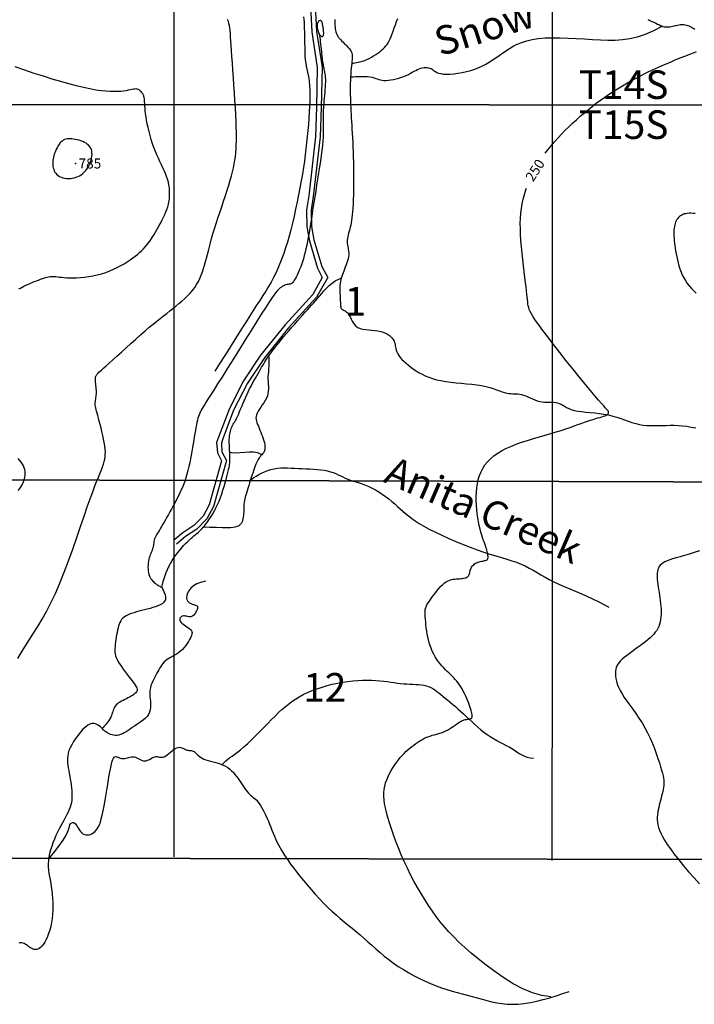
# Model space of a CAD drawing. Units: feet. Extents: x 7851 to 358710, y 41644 to 125767.
# Drawn here: x 333015 to 342460, y 58863 to 72643 of the extents above; entities that cross this region are included whole.
import ezdxf
from ezdxf.enums import TextEntityAlignment as Align

# ---------------------------------------------------------------- set-up
doc = ezdxf.new("R2010")
doc.units = ezdxf.units.FT
doc.header["$MEASUREMENT"] = 0
doc.linetypes.add('SECTION', pattern=[0.96, 0.7, -0.08, 0.1, -0.08])
for name, color, linetype in [('ELRP-SEC-VIC', 1, 'SECTION'), ('ELTCH-MGR', 25, 'Continuous'), ('ELTM-ROAD', 1, 'Continuous'), ('ELTWR', 2, 'Continuous'), ('ETTM', 2, 'Continuous'), ('ETTM-SPOT', 1, 'Continuous'), ('ETTM-VIC', 1, 'Continuous')]:
    doc.layers.add(name, color=color, linetype=linetype)
doc.styles.add('L140', font='simplex', dxfattribs={"height": 42})
doc.styles.add('L280', font='simplex.shx', dxfattribs={"height": 0.007866})
doc.styles.add('L280S', font='simplex.shx', dxfattribs={"oblique": 15, "height": 0.018064})

msp = doc.modelspace()

# ---------------------------------------------------------------- linework, layer by layer
at = {"layer": 'ELRP-SEC-VIC'}
for p, q in [((335176, 60925), (335184, 103167)), ((340482, 103168), (340467, 60878)), ((323648, 71459), (345608, 71452)), ((345616, 66163), (323579, 66227)), ((324224, 60927), (345625, 60887))]:
    msp.add_line(p, q, dxfattribs=at)
at = {"layer": 'ELTCH-MGR'}
for points in [[(332990, 63703), (333042, 63793), (333095, 63881), (333151, 63969), (333209, 64059), (333269, 64153), (333329, 64253), (333391, 64362), (333453, 64480), (333515, 64611), (333578, 64755), (333639, 64910), (333699, 65071), (333758, 65234), (333814, 65394), (333867, 65549), (333916, 65694), (333961, 65825), (334002, 65938), (334038, 66036), (334069, 66119), (334097, 66189), (334121, 66249), (334142, 66301), (334160, 66345), (334175, 66385), (334187, 66423), (334198, 66458), (334205, 66492), (334210, 66526), (334213, 66561), (334214, 66597), (334211, 66636), (334207, 66678), (334199, 66725), (334190, 66774), (334179, 66826), (334167, 66878), (334155, 66929), (334142, 66979), (334129, 67025), (334118, 67068), (334107, 67105), (334098, 67137), (334091, 67165), (334084, 67190), (334079, 67212), (334075, 67231), (334073, 67249), (334072, 67266), (334073, 67282), (334074, 67299), (334076, 67315), (334079, 67332), (334082, 67349), (334085, 67368), (334087, 67387), (334088, 67408), (334088, 67430), (334088, 67453), (334086, 67477), (334084, 67501), (334082, 67525), (334080, 67547), (334078, 67568), (334077, 67587), (334076, 67604), (334076, 67619), (334076, 67631), (334078, 67642), (334080, 67653), (334084, 67662), (334089, 67670), (334095, 67679), (334102, 67688), (334112, 67698), (334125, 67710), (334142, 67725), (334164, 67745), (334191, 67769), (334226, 67800), (334268, 67838), (334318, 67883), (334375, 67935), (334438, 67992), (334504, 68052), (334572, 68113), (334640, 68174), (334706, 68233), (334770, 68288), (334829, 68338), (334883, 68384), (334934, 68425), (334983, 68463), (335029, 68499), (335073, 68533), (335116, 68567), (335158, 68600), (335201, 68634), (335243, 68669), (335285, 68704), (335325, 68740), (335364, 68778), (335400, 68816), (335434, 68855), (335465, 68895), (335492, 68937), (335516, 68979), (335538, 69023), (335557, 69068), (335574, 69114), (335589, 69160), (335604, 69208), (335617, 69257), (335630, 69306), (335643, 69357), (335657, 69409), (335671, 69464), (335686, 69522), (335702, 69583), (335721, 69647), (335742, 69716), (335765, 69789), (335790, 69866), (335816, 69945), (335843, 70025), (335870, 70104), (335896, 70182), (335920, 70257), (335943, 70329), (335963, 70395), (335980, 70457), (335995, 70515), (336008, 70570), (336019, 70623), (336027, 70675), (336035, 70726), (336040, 70778), (336044, 70830), (336047, 70885), (336049, 70943), (336050, 71005), (336049, 71072), (336047, 71144), (336044, 71224), (336040, 71312), (336034, 71408), (336028, 71511), (336022, 71618), (336014, 71726), (336007, 71834), (336000, 71939), (335993, 72038), (335987, 72129), (335982, 72210), (335977, 72281), (335973, 72344), (335968, 72399), (335964, 72448), (335960, 72490), (335955, 72528), (335950, 72562), (335943, 72592), (335936, 72620), (335925, 72648)], [(340374, 70776), (340409, 70823), (340455, 70880), (340503, 70936), (340552, 70990), (340602, 71043), (340652, 71095), (340704, 71145), (340756, 71195), (340809, 71243), (340863, 71291), (340917, 71337), (340973, 71383), (341030, 71429), (341088, 71473), (341148, 71517), (341209, 71561), (341273, 71605), (341338, 71648), (341406, 71691), (341476, 71733), (341550, 71775), (341626, 71817), (341706, 71859), (341788, 71900), (341873, 71940), (341959, 71979), (342043, 72016), (342125, 72051), (342203, 72084), (342275, 72113), (342340, 72139), (342397, 72162), (342447, 72180), (342490, 72196)], [(333004, 68876), (333025, 68888), (333048, 68901), (333073, 68913), (333100, 68926), (333128, 68939), (333157, 68952), (333188, 68964), (333218, 68977), (333248, 68989), (333278, 69000), (333306, 69010), (333332, 69020), (333355, 69028), (333377, 69035), (333398, 69041), (333417, 69045), (333437, 69048), (333456, 69050), (333476, 69051), (333498, 69050), (333521, 69048), (333546, 69045), (333574, 69041), (333604, 69038), (333638, 69034), (333675, 69031), (333716, 69030), (333762, 69030), (333812, 69031), (333865, 69035), (333922, 69041), (333981, 69049), (334040, 69059), (334101, 69072), (334160, 69088), (334219, 69106), (334275, 69127), (334329, 69150), (334381, 69175), (334430, 69201), (334476, 69228), (334519, 69256), (334560, 69283), (334597, 69309), (334632, 69335), (334663, 69359), (334693, 69384), (334720, 69409), (334746, 69435), (334772, 69463), (334796, 69492), (334821, 69524), (334846, 69559), (334871, 69597), (334896, 69637), (334920, 69678), (334944, 69719), (334967, 69761), (334989, 69802), (335009, 69842), (335028, 69881), (335045, 69918), (335061, 69954), (335075, 69989), (335087, 70025), (335096, 70060), (335104, 70096), (335110, 70132), (335113, 70170), (335114, 70208), (335113, 70248), (335110, 70288), (335104, 70328), (335096, 70369), (335085, 70410), (335072, 70450), (335056, 70491), (335039, 70531), (335020, 70572), (334999, 70614), (334978, 70658), (334957, 70703), (334935, 70750), (334914, 70800), (334894, 70853), (334875, 70908), (334857, 70965), (334841, 71022), (334826, 71078), (334812, 71134), (334801, 71187), (334791, 71238), (334784, 71285), (334778, 71329), (334773, 71369), (334770, 71405), (334767, 71438), (334765, 71468), (334764, 71494), (334762, 71516), (334760, 71536), (334757, 71552), (334754, 71566), (334751, 71578), (334747, 71589), (334742, 71598), (334737, 71607), (334731, 71616), (334724, 71626), (334716, 71636), (334707, 71645), (334697, 71654), (334686, 71661), (334673, 71667), (334659, 71671), (334644, 71674), (334626, 71673), (334607, 71670), (334586, 71666), (334562, 71661), (334534, 71655), (334504, 71649), (334469, 71644), (334430, 71639), (334386, 71637), (334337, 71636), (334282, 71637), (334221, 71641), (334154, 71648), (334079, 71659), (333997, 71674), (333907, 71693), (333809, 71717), (333703, 71745), (333590, 71777), (333471, 71812), (333347, 71851), (333218, 71892), (333087, 71936), (332952, 71982)], [(340453, 58970), (340325, 58985), (340193, 59023), (340058, 59080), (339924, 59151), (339793, 59232), (339666, 59320), (339546, 59409), (339435, 59498), (339335, 59581), (339246, 59659), (339165, 59734), (339092, 59806), (339025, 59877), (338963, 59948), (338904, 60019), (338848, 60092), (338793, 60168), (338739, 60247), (338686, 60329), (338634, 60412), (338584, 60499), (338535, 60587), (338488, 60677), (338443, 60770), (338399, 60863), (338358, 60957), (338319, 61051), (338282, 61144), (338249, 61234), (338219, 61320), (338192, 61402), (338169, 61478), (338150, 61548), (338135, 61612), (338123, 61670), (338116, 61725), (338113, 61776), (338113, 61825), (338118, 61871), (338126, 61917), (338138, 61962), (338154, 62007), (338172, 62051), (338193, 62093), (338215, 62135), (338240, 62175), (338265, 62213), (338291, 62249), (338317, 62283), (338343, 62315), (338369, 62344), (338396, 62372), (338423, 62399), (338450, 62423), (338477, 62447), (338504, 62469), (338531, 62491), (338559, 62512), (338587, 62531), (338615, 62549), (338643, 62566), (338672, 62582), (338701, 62595), (338731, 62608), (338761, 62618), (338791, 62628), (338822, 62636), (338853, 62645), (338884, 62654), (338914, 62663), (338944, 62674), (338974, 62687), (339003, 62701), (339032, 62718), (339060, 62735), (339086, 62753), (339111, 62771), (339135, 62788), (339157, 62803), (339177, 62816), (339196, 62827), (339212, 62835), (339227, 62841), (339240, 62845), (339253, 62848), (339264, 62850), (339274, 62851), (339284, 62852), (339294, 62853), (339303, 62854), (339311, 62855), (339319, 62857), (339326, 62859), (339332, 62862), (339338, 62865), (339343, 62869), (339347, 62874), (339349, 62880), (339351, 62887), (339352, 62896), (339351, 62907), (339349, 62920), (339346, 62936), (339341, 62955), (339335, 62977), (339327, 63002), (339318, 63029), (339308, 63059), (339297, 63089), (339284, 63121), (339271, 63152), (339256, 63184), (339241, 63215), (339225, 63246), (339209, 63276), (339191, 63305), (339173, 63333), (339154, 63360), (339134, 63386), (339114, 63410), (339092, 63434), (339070, 63456), (339047, 63478), (339024, 63500), (339000, 63523), (338976, 63546), (338952, 63571), (338927, 63598), (338903, 63626), (338879, 63657), (338856, 63691), (338833, 63726), (338812, 63764), (338792, 63804), (338774, 63847), (338758, 63892), (338744, 63939), (338732, 63988), (338722, 64037), (338714, 64085), (338708, 64132), (338703, 64177), (338699, 64218), (338695, 64255), (338693, 64287), (338691, 64314), (338690, 64338), (338690, 64357), (338691, 64374), (338693, 64389), (338695, 64403), (338699, 64415), (338704, 64427), (338709, 64440), (338716, 64453), (338725, 64467), (338735, 64482), (338747, 64500), (338761, 64520), (338777, 64543), (338796, 64569), (338816, 64597), (338839, 64626), (338862, 64656), (338886, 64686), (338912, 64713), (338937, 64738), (338962, 64760), (338988, 64777), (339012, 64790), (339037, 64800), (339060, 64807), (339084, 64812), (339107, 64815), (339129, 64817), (339151, 64819), (339172, 64820), (339193, 64822), (339212, 64824), (339230, 64827), (339247, 64830), (339262, 64834), (339274, 64839), (339285, 64845), (339294, 64853), (339300, 64861), (339305, 64870), (339309, 64880), (339312, 64891), (339315, 64902), (339317, 64915), (339320, 64927), (339324, 64940), (339329, 64954), (339335, 64967), (339342, 64980), (339350, 64993), (339360, 65005), (339371, 65016), (339384, 65026), (339398, 65035), (339414, 65043), (339430, 65049), (339447, 65055), (339464, 65060), (339481, 65064), (339497, 65067), (339511, 65070), (339524, 65073), (339535, 65075), (339544, 65077), (339552, 65080), (339559, 65085), (339564, 65090), (339568, 65097), (339570, 65106), (339572, 65117), (339572, 65131), (339571, 65146), (339569, 65163), (339566, 65182), (339562, 65201), (339557, 65221), (339551, 65242), (339543, 65263), (339535, 65285), (339526, 65309), (339516, 65334), (339506, 65362), (339495, 65394), (339484, 65429), (339473, 65469), (339461, 65513), (339450, 65562), (339440, 65615), (339430, 65671), (339422, 65729), (339415, 65789), (339410, 65849), (339407, 65911), (339407, 65972), (339409, 66032), (339415, 66092), (339424, 66150), (339436, 66207), (339453, 66262), (339474, 66314), (339499, 66364), (339529, 66411), (339565, 66456), (339605, 66497), (339651, 66537), (339702, 66574), (339759, 66608), (339821, 66641), (339889, 66672), (339964, 66701), (340042, 66729), (340124, 66755), (340208, 66781), (340291, 66805), (340374, 66828), (340453, 66851), (340528, 66873), (340598, 66895), (340663, 66917), (340723, 66937), (340778, 66957), (340829, 66976), (340877, 66994), (340922, 67010), (340965, 67025), (341005, 67038), (341042, 67050), (341078, 67060), (341110, 67070), (341140, 67078), (341166, 67086), (341190, 67093), (341210, 67101), (341226, 67108), (341239, 67115), (341249, 67123), (341256, 67131), (341259, 67139), (341259, 67148), (341257, 67157), (341252, 67168), (341244, 67179), (341232, 67193), (341214, 67212), (341191, 67238), (341160, 67273), (341119, 67319), (341069, 67378), (341007, 67452), (340933, 67541), (340850, 67644), (340760, 67755), (340668, 67871), (340577, 67986), (340489, 68099), (340409, 68203), (340339, 68295), (340282, 68371), (340237, 68434), (340204, 68485), (340179, 68526), (340161, 68560), (340149, 68588), (340141, 68614), (340136, 68639), (340131, 68665), (340127, 68693), (340123, 68725), (340120, 68761), (340115, 68802), (340110, 68850), (340104, 68904), (340097, 68966), (340089, 69037), (340079, 69115), (340069, 69198), (340059, 69286), (340049, 69375), (340040, 69464), (340033, 69552), (340028, 69636), (340025, 69717), (340024, 69792), (340027, 69865), (340032, 69934), (340040, 70001), (340050, 70067), (340064, 70132), (340081, 70196), (340101, 70261), (340110, 70283)], [(342474, 69931), (342442, 69933), (342413, 69934), (342386, 69934), (342362, 69932), (342340, 69928), (342320, 69924), (342301, 69917), (342284, 69909), (342268, 69900), (342253, 69888), (342240, 69876), (342228, 69862), (342217, 69846), (342207, 69829), (342199, 69811), (342192, 69792), (342186, 69771), (342181, 69749), (342178, 69725), (342175, 69700), (342174, 69674), (342173, 69646), (342174, 69616), (342176, 69585), (342178, 69552), (342182, 69517), (342186, 69482), (342192, 69444), (342198, 69406), (342205, 69366), (342214, 69325), (342223, 69283), (342233, 69241), (342245, 69198), (342259, 69155), (342274, 69112), (342292, 69070), (342312, 69030), (342335, 68991), (342360, 68953), (342389, 68917), (342419, 68883), (342452, 68850), (342486, 68817)], [(332995, 66054), (333016, 66081), (333034, 66108), (333050, 66135), (333064, 66162), (333074, 66188), (333083, 66215), (333088, 66241), (333092, 66267), (333092, 66294), (333090, 66320), (333086, 66346), (333079, 66372), (333068, 66398), (333055, 66424), (333037, 66450), (333017, 66476), (332992, 66503)], [(342533, 65210), (342458, 65185), (342387, 65164), (342321, 65145), (342261, 65127), (342206, 65112), (342157, 65097), (342115, 65083), (342079, 65069), (342048, 65055), (342022, 65040), (342000, 65025), (341983, 65008), (341969, 64990), (341958, 64969), (341950, 64947), (341944, 64923), (341941, 64897), (341939, 64869), (341939, 64839), (341941, 64807), (341944, 64774), (341949, 64740), (341954, 64704), (341960, 64667), (341966, 64629), (341972, 64591), (341978, 64552), (341983, 64513), (341988, 64474), (341992, 64435), (341994, 64396), (341995, 64358), (341995, 64321), (341992, 64285), (341988, 64250), (341981, 64216), (341973, 64184), (341962, 64153), (341949, 64124), (341933, 64097), (341914, 64071), (341893, 64045), (341869, 64020), (341842, 63994), (341812, 63968), (341779, 63941), (341743, 63914), (341705, 63885), (341665, 63856), (341625, 63827), (341586, 63798), (341548, 63769), (341512, 63742), (341480, 63716), (341452, 63692), (341427, 63669), (341407, 63647), (341390, 63624), (341377, 63602), (341367, 63578), (341360, 63552), (341356, 63524), (341355, 63494), (341356, 63461), (341361, 63425), (341370, 63386), (341382, 63345), (341399, 63302), (341421, 63256), (341448, 63208), (341480, 63157), (341516, 63105), (341556, 63050), (341598, 62992), (341642, 62932), (341685, 62869), (341728, 62803), (341768, 62734), (341806, 62662), (341841, 62589), (341873, 62515), (341902, 62442), (341928, 62371), (341951, 62304), (341971, 62242), (341988, 62187), (342002, 62139), (342013, 62097), (342022, 62062), (342028, 62030), (342032, 62002), (342034, 61975), (342034, 61950), (342032, 61924), (342029, 61898), (342023, 61869), (342017, 61840), (342010, 61810), (342002, 61779), (341994, 61747), (341985, 61715), (341977, 61683), (341969, 61650), (341961, 61617), (341954, 61583), (341948, 61550), (341944, 61516), (341942, 61481), (341942, 61447), (341944, 61412), (341950, 61376), (341958, 61339), (341972, 61300), (341990, 61258), (342014, 61212), (342044, 61160), (342081, 61102), (342127, 61037), (342180, 60964), (342242, 60886), (342309, 60803), (342380, 60718), (342456, 60632), (342533, 60548)]]:
    msp.add_lwpolyline(points, dxfattribs=at)
msp.add_lwpolyline([(333767, 70973), (333743, 70976), (333720, 70978), (333699, 70978), (333679, 70976), (333660, 70972), (333642, 70965), (333625, 70956), (333609, 70945), (333593, 70930), (333578, 70913), (333564, 70894), (333551, 70873), (333538, 70851), (333527, 70828), (333516, 70805), (333507, 70782), (333499, 70759), (333492, 70737), (333486, 70716), (333482, 70694), (333479, 70673), (333477, 70652), (333477, 70631), (333478, 70611), (333480, 70590), (333485, 70569), (333491, 70549), (333499, 70529), (333509, 70510), (333521, 70493), (333536, 70477), (333553, 70463), (333573, 70450), (333595, 70440), (333618, 70432), (333644, 70426), (333670, 70422), (333697, 70420), (333724, 70421), (333751, 70424), (333778, 70429), (333804, 70437), (333829, 70447), (333853, 70459), (333876, 70473), (333898, 70490), (333918, 70508), (333937, 70528), (333955, 70551), (333971, 70575), (333985, 70600), (333997, 70626), (334008, 70652), (334016, 70679), (334022, 70705), (334026, 70731), (334028, 70756), (334027, 70780), (334024, 70803), (334018, 70825), (334009, 70845), (333998, 70865), (333983, 70882), (333966, 70898), (333946, 70913), (333923, 70926), (333898, 70937), (333872, 70947), (333846, 70956), (333819, 70963), (333792, 70968)], close=True, dxfattribs=at)
at = {"layer": 'ELTM-ROAD'}
for points in [[(337081, 72923), (337105, 72473), (337182, 71974), (337169, 71417), (337156, 71009), (337062, 70177), (337029, 69981), (337033, 69743), (337070, 69546), (337184, 69164), (337252, 69037), (337119, 68799), (336730, 68371), (336388, 67949), (336148, 67590), (335950, 67204), (335799, 66801), (335772, 66727), (335782, 66579), (335840, 66467), (335667, 65853), (335582, 65695), (335454, 65563), (335300, 65463), (335167, 65352)], [(337146, 72935), (337170, 72479), (337248, 71978), (337234, 71416), (337221, 71004), (337126, 70168), (337094, 69977), (337098, 69749), (337133, 69562), (337245, 69189), (337327, 69036), (337172, 68760), (336779, 68329), (336441, 67910), (336204, 67557), (336009, 67177), (335860, 66779), (335838, 66718), (335846, 66597), (335910, 66474), (335728, 65829), (335635, 65656), (335495, 65512), (335338, 65410), (335208, 65302)]]:
    msp.add_lwpolyline(points, dxfattribs=at)
at = {"layer": 'ELTWR'}
for points in [[(336990, 72684), (336996, 72608), (336999, 72534), (337002, 72460), (337003, 72389), (337004, 72320), (337005, 72254), (337007, 72192), (337009, 72135), (337013, 72083), (337019, 72035), (337027, 71992), (337035, 71951), (337044, 71911), (337053, 71869), (337061, 71825), (337067, 71776), (337072, 71721), (337075, 71658), (337076, 71589), (337075, 71514), (337072, 71435), (337068, 71352), (337063, 71267), (337056, 71180), (337049, 71094), (337041, 71008), (337032, 70922), (337022, 70836), (337012, 70750), (337000, 70662), (336987, 70573), (336972, 70482), (336956, 70388), (336939, 70291), (336920, 70193), (336900, 70093), (336878, 69993), (336856, 69894), (336833, 69797), (336810, 69703), (336786, 69613), (336762, 69528), (336738, 69448), (336712, 69372), (336686, 69299), (336659, 69230), (336630, 69163), (336600, 69098), (336568, 69034), (336534, 68971), (336497, 68909), (336459, 68845), (336419, 68781), (336376, 68715), (336331, 68646), (336284, 68573), (336235, 68497), (336184, 68416), (336130, 68330), (336073, 68240), (336014, 68145), (335952, 68046), (335887, 67942), (335818, 67835), (335746, 67724)], [(337427, 72644), (337428, 72606), (337429, 72573), (337431, 72543), (337434, 72516), (337437, 72493), (337443, 72471), (337449, 72451), (337457, 72432), (337467, 72414), (337480, 72396), (337493, 72379), (337509, 72361), (337525, 72344), (337542, 72328), (337559, 72311), (337575, 72295), (337591, 72280), (337606, 72265), (337620, 72251), (337632, 72237), (337643, 72222), (337653, 72207), (337660, 72190), (337666, 72173), (337669, 72154), (337671, 72134), (337671, 72111), (337669, 72087), (337666, 72060), (337663, 72031), (337659, 71998), (337655, 71963), (337651, 71925), (337649, 71883), (337646, 71839), (337645, 71792), (337644, 71744), (337644, 71695), (337644, 71645), (337644, 71596), (337645, 71547), (337646, 71500), (337648, 71454), (337650, 71408), (337652, 71363), (337654, 71316), (337657, 71268), (337660, 71218), (337663, 71166), (337667, 71110), (337670, 71052), (337674, 70991), (337678, 70928), (337681, 70861), (337684, 70792), (337686, 70721), (337688, 70647), (337689, 70571), (337690, 70493), (337690, 70415), (337690, 70339), (337688, 70264), (337687, 70192), (337684, 70125), (337682, 70063), (337679, 70007), (337675, 69957), (337671, 69912), (337666, 69871), (337661, 69835), (337655, 69801), (337649, 69769), (337642, 69740), (337635, 69711), (337627, 69683), (337620, 69657), (337613, 69631), (337607, 69606), (337603, 69581), (337600, 69558), (337599, 69535), (337600, 69513), (337603, 69491), (337607, 69469), (337612, 69447), (337616, 69425), (337619, 69402), (337621, 69377), (337621, 69352), (337618, 69325), (337612, 69297), (337604, 69268), (337595, 69239), (337585, 69210), (337574, 69181), (337563, 69152), (337552, 69125), (337542, 69099), (337533, 69075), (337525, 69051), (337518, 69027), (337511, 69004), (337506, 68979), (337502, 68955), (337499, 68928), (337498, 68901), (337497, 68872), (337498, 68843), (337499, 68814), (337500, 68785), (337502, 68758), (337503, 68732), (337504, 68708), (337505, 68686), (337506, 68667), (337506, 68650), (337507, 68635), (337509, 68622), (337513, 68611), (337517, 68601), (337524, 68593), (337533, 68587), (337544, 68581), (337556, 68574), (337570, 68568), (337583, 68559), (337597, 68549), (337610, 68536), (337623, 68520), (337634, 68500), (337645, 68476), (337656, 68451), (337669, 68426), (337684, 68400), (337701, 68376), (337723, 68355), (337750, 68337), (337782, 68323), (337819, 68314), (337859, 68307), (337901, 68301), (337944, 68297), (337987, 68293), (338029, 68287), (338069, 68280), (338105, 68270), (338137, 68257), (338165, 68242), (338191, 68225), (338212, 68206), (338230, 68187), (338245, 68167), (338256, 68146), (338264, 68126), (338270, 68105), (338274, 68084), (338277, 68062), (338282, 68040), (338287, 68018), (338296, 67994), (338307, 67969), (338323, 67944), (338343, 67917), (338367, 67889), (338394, 67862), (338424, 67834), (338457, 67806), (338492, 67779), (338528, 67753), (338566, 67727), (338606, 67703), (338649, 67680), (338694, 67658), (338742, 67639), (338795, 67621), (338852, 67605), (338913, 67592), (338980, 67581), (339051, 67571), (339124, 67563), (339198, 67556), (339272, 67549), (339345, 67541), (339415, 67532), (339480, 67522), (339540, 67509), (339595, 67495), (339645, 67480), (339691, 67465), (339732, 67450), (339770, 67437), (339804, 67426), (339836, 67417), (339865, 67412), (339892, 67410), (339917, 67409), (339942, 67409), (339966, 67409), (339990, 67407), (340015, 67404), (340042, 67399), (340070, 67390), (340099, 67378), (340130, 67364), (340162, 67349), (340195, 67335), (340228, 67321), (340262, 67309), (340296, 67300), (340330, 67294), (340364, 67291), (340397, 67290), (340430, 67290), (340461, 67290), (340491, 67289), (340519, 67286), (340545, 67280), (340570, 67272), (340594, 67260), (340618, 67247), (340643, 67232), (340670, 67217), (340702, 67202), (340737, 67188), (340779, 67176), (340827, 67166), (340881, 67158), (340940, 67152), (341002, 67146), (341066, 67139), (341130, 67132), (341194, 67122), (341257, 67111), (341317, 67096), (341374, 67079), (341429, 67061), (341483, 67042), (341536, 67023), (341587, 67006), (341639, 66991), (341691, 66979), (341743, 66970), (341796, 66965), (341849, 66963), (341903, 66963), (341958, 66963), (342013, 66965), (342068, 66966), (342124, 66967), (342180, 66967), (342237, 66964), (342295, 66960), (342355, 66953), (342417, 66942), (342481, 66929)], [(337663, 72033), (337672, 72034), (337687, 72036), (337706, 72039), (337729, 72043), (337755, 72048), (337783, 72055), (337813, 72064), (337845, 72074), (337876, 72087), (337908, 72102), (337940, 72119), (337970, 72137), (338000, 72156), (338029, 72175), (338056, 72195), (338080, 72215), (338103, 72235), (338123, 72255), (338142, 72275), (338159, 72297), (338175, 72321), (338189, 72347), (338204, 72376), (338217, 72409), (338231, 72445), (338245, 72484), (338260, 72527), (338275, 72571), (338291, 72616), (338309, 72662)], [(341811, 72646), (341839, 72634), (341867, 72620), (341894, 72607), (341920, 72593), (341946, 72580), (341971, 72569), (341995, 72558), (342018, 72550), (342040, 72545), (342061, 72542), (342081, 72541), (342101, 72541), (342119, 72543), (342137, 72547), (342155, 72551), (342173, 72555), (342190, 72560), (342208, 72564), (342225, 72568), (342243, 72572), (342260, 72575), (342278, 72576), (342296, 72577), (342314, 72575), (342331, 72572), (342349, 72568), (342367, 72562), (342385, 72555), (342403, 72547), (342420, 72538), (342436, 72529), (342452, 72520), (342467, 72511)], [(337647, 71843), (337661, 71844), (337685, 71845), (337717, 71846), (337755, 71847), (337796, 71848), (337838, 71847), (337879, 71846), (337916, 71842), (337948, 71837), (337976, 71830), (338000, 71822), (338022, 71814), (338044, 71807), (338065, 71800), (338089, 71795), (338115, 71792), (338144, 71792), (338177, 71795), (338212, 71800), (338249, 71806), (338286, 71815), (338324, 71826), (338360, 71837), (338395, 71850), (338427, 71864), (338457, 71878), (338485, 71893), (338512, 71907), (338537, 71921), (338561, 71934), (338585, 71945), (338608, 71955), (338632, 71963), (338655, 71969), (338677, 71972), (338699, 71974), (338720, 71973), (338739, 71971), (338758, 71966), (338774, 71959), (338790, 71950), (338804, 71939), (338819, 71928), (338836, 71917), (338856, 71906), (338880, 71896), (338909, 71888), (338945, 71883), (338988, 71881), (339037, 71881), (339091, 71885), (339149, 71893), (339209, 71903), (339269, 71916), (339329, 71932), (339387, 71950), (339441, 71972), (339493, 71996), (339542, 72023), (339589, 72051), (339635, 72080), (339681, 72111), (339727, 72143), (339773, 72176), (339821, 72208), (339871, 72240), (339924, 72271), (339982, 72300), (340045, 72326), (340114, 72348), (340191, 72367), (340276, 72380), (340370, 72388), (340472, 72391), (340580, 72390), (340692, 72386), (340806, 72380), (340921, 72373), (341035, 72367), (341145, 72361), (341251, 72357), (341354, 72357), (341456, 72364), (341559, 72378), (341665, 72403), (341776, 72440), (341894, 72491), (342020, 72559)], [(337211, 72437), (337213, 72418), (337216, 72393), (337220, 72365), (337223, 72333), (337227, 72299), (337231, 72265), (337235, 72231), (337239, 72198), (337242, 72166), (337246, 72137), (337249, 72109), (337252, 72083), (337255, 72059), (337259, 72036), (337262, 72013), (337266, 71992), (337271, 71971), (337275, 71951), (337280, 71930), (337284, 71909), (337288, 71886), (337291, 71862), (337294, 71835), (337295, 71805), (337295, 71773), (337293, 71737), (337291, 71700), (337288, 71662), (337285, 71623), (337282, 71584), (337278, 71547), (337275, 71510), (337272, 71476), (337269, 71444), (337267, 71413), (337265, 71383), (337264, 71353), (337264, 71322), (337263, 71291), (337264, 71259), (337264, 71224), (337265, 71187), (337266, 71147), (337266, 71104), (337265, 71056), (337263, 71004), (337259, 70947), (337254, 70884), (337246, 70815), (337237, 70741), (337225, 70663), (337213, 70582), (337200, 70498), (337186, 70414), (337172, 70329), (337159, 70245), (337146, 70163), (337133, 70083), (337121, 70005), (337109, 69930), (337098, 69857), (337087, 69788), (337076, 69721), (337066, 69658), (337055, 69598), (337045, 69541), (337034, 69488), (337023, 69437), (337011, 69388), (336999, 69342), (336987, 69297), (336974, 69254), (336959, 69213), (336944, 69174), (336929, 69137), (336914, 69102), (336899, 69070), (336885, 69042), (336871, 69017), (336859, 68996), (336848, 68980), (336838, 68967), (336829, 68958), (336820, 68952), (336811, 68947), (336802, 68944), (336793, 68942), (336782, 68940), (336770, 68938), (336757, 68935), (336743, 68931), (336728, 68926), (336712, 68920), (336695, 68912), (336678, 68901), (336661, 68889), (336643, 68873), (336623, 68852), (336601, 68825), (336574, 68789), (336541, 68743), (336502, 68684), (336454, 68611), (336397, 68521), (336330, 68415), (336254, 68294), (336173, 68165), (336090, 68031), (336007, 67897), (335926, 67768), (335852, 67649), (335786, 67545), (335731, 67458), (335686, 67387), (335650, 67331), (335622, 67286), (335600, 67251), (335582, 67223), (335568, 67200), (335556, 67179), (335546, 67159), (335536, 67137), (335527, 67115), (335518, 67092), (335510, 67067), (335503, 67039), (335495, 67008), (335488, 66974), (335481, 66937), (335474, 66896), (335467, 66852), (335459, 66805), (335452, 66757), (335444, 66706), (335435, 66655), (335426, 66602), (335417, 66549), (335407, 66495), (335396, 66442), (335384, 66389), (335371, 66336), (335357, 66284), (335342, 66233), (335325, 66184), (335307, 66135), (335288, 66089), (335268, 66043), (335248, 65999), (335226, 65956), (335205, 65913), (335183, 65872), (335161, 65832), (335139, 65792), (335118, 65754), (335097, 65716), (335077, 65680), (335057, 65645), (335038, 65612), (335020, 65581), (335002, 65552), (334986, 65525), (334970, 65500), (334956, 65476), (334943, 65455), (334931, 65434), (334920, 65414), (334911, 65395), (334904, 65376), (334899, 65358), (334894, 65340), (334891, 65322), (334888, 65304), (334886, 65286), (334883, 65269), (334880, 65252), (334876, 65236), (334871, 65220), (334864, 65204), (334857, 65188), (334850, 65171), (334842, 65153), (334835, 65134), (334828, 65113), (334822, 65091), (334818, 65066), (334814, 65039), (334812, 65011), (334811, 64983), (334812, 64955), (334814, 64928), (334818, 64902), (334824, 64878), (334832, 64856), (334841, 64837), (334852, 64819), (334863, 64804), (334875, 64791), (334887, 64779), (334899, 64768), (334910, 64759), (334921, 64750), (334931, 64743), (334941, 64735), (334951, 64728), (334962, 64722), (334975, 64715), (334988, 64708), (335004, 64701)], [(335004, 64701), (335013, 64740), (335024, 64780), (335037, 64821), (335051, 64863), (335067, 64906), (335085, 64949), (335105, 64991), (335126, 65032), (335150, 65073), (335175, 65112), (335201, 65149), (335228, 65185), (335255, 65220), (335283, 65252), (335310, 65282), (335337, 65311), (335363, 65337), (335388, 65360), (335411, 65382), (335434, 65402), (335455, 65421), (335475, 65438), (335494, 65453), (335512, 65468), (335528, 65482), (335543, 65495), (335557, 65509), (335571, 65523), (335585, 65539), (335600, 65557), (335616, 65577), (335633, 65601), (335653, 65628), (335673, 65658), (335695, 65692), (335718, 65728), (335741, 65768), (335763, 65811), (335785, 65857), (335806, 65905), (335826, 65955), (335844, 66007), (335861, 66059), (335877, 66110), (335891, 66160), (335904, 66207), (335915, 66251), (335925, 66289), (335933, 66323), (335940, 66351), (335946, 66376), (335951, 66398), (335954, 66417), (335957, 66436), (335959, 66455), (335959, 66474), (335959, 66494), (335959, 66517), (335958, 66540), (335957, 66564), (335955, 66589), (335953, 66615), (335952, 66641), (335951, 66667), (335950, 66693), (335949, 66719), (335949, 66745), (335949, 66770), (335951, 66795), (335953, 66818), (335956, 66841), (335960, 66863), (335964, 66884), (335970, 66904), (335977, 66923), (335984, 66940), (335991, 66956), (335998, 66971), (336005, 66984), (336012, 66996), (336019, 67006), (336025, 67015), (336031, 67025), (336038, 67035), (336044, 67047), (336052, 67062), (336061, 67080), (336070, 67101), (336081, 67128), (336094, 67159), (336108, 67193), (336123, 67230), (336139, 67269), (336156, 67310), (336174, 67351), (336193, 67393), (336213, 67435), (336233, 67475), (336254, 67515), (336274, 67554), (336295, 67591), (336315, 67627), (336334, 67661), (336352, 67693), (336370, 67723), (336386, 67751), (336401, 67778), (336417, 67804), (336432, 67829), (336447, 67854), (336463, 67879), (336480, 67905), (336498, 67932), (336517, 67959), (336538, 67988), (336561, 68019), (336586, 68052), (336613, 68086), (336642, 68123), (336675, 68162), (336710, 68204), (336747, 68248), (336786, 68293), (336825, 68338), (336865, 68384), (336904, 68428), (336942, 68470), (336978, 68511), (337011, 68548), (337042, 68582), (337072, 68615), (337100, 68647), (337128, 68678), (337156, 68709), (337184, 68742), (337213, 68776), (337243, 68812), (337275, 68849), (337310, 68887), (337348, 68923), (337389, 68957), (337434, 68988), (337484, 69014), (337518, 69027)], [(336500, 67935), (336502, 67923), (336505, 67878), (336505, 67836), (336503, 67795), (336500, 67755), (336496, 67717), (336493, 67681), (336491, 67645), (336491, 67610), (336493, 67576), (336495, 67542), (336497, 67509), (336497, 67477), (336495, 67444), (336490, 67412), (336482, 67379), (336468, 67347), (336451, 67315), (336432, 67283), (336411, 67251), (336390, 67221), (336370, 67192), (336353, 67164), (336339, 67138), (336330, 67114), (336324, 67091), (336323, 67069), (336325, 67048), (336330, 67026), (336337, 67004), (336346, 66980), (336356, 66955), (336367, 66928), (336379, 66899), (336391, 66869), (336402, 66839), (336413, 66808), (336424, 66779), (336432, 66750), (336440, 66724), (336445, 66700), (336448, 66678), (336449, 66659), (336449, 66641), (336447, 66625), (336443, 66611), (336438, 66599), (336431, 66587), (336423, 66577), (336414, 66566), (336403, 66555), (336392, 66543), (336380, 66527), (336367, 66509), (336353, 66486), (336338, 66458), (336323, 66424), (336308, 66385), (336293, 66343), (336277, 66298), (336262, 66252), (336248, 66207), (336234, 66163), (336221, 66122), (336209, 66084), (336198, 66050), (336189, 66019), (336180, 65990), (336173, 65963), (336167, 65937), (336162, 65912), (336158, 65886), (336155, 65860), (336154, 65833), (336153, 65807), (336152, 65780), (336151, 65754), (336150, 65728), (336148, 65703), (336145, 65679), (336141, 65657), (336136, 65636), (336128, 65616), (336119, 65599), (336107, 65583), (336093, 65569), (336076, 65557), (336056, 65548), (336033, 65541), (336004, 65536), (335966, 65533), (335917, 65531), (335853, 65532), (335772, 65534), (335672, 65537), (335586, 65540)], [(335955, 66595), (335979, 66588), (336038, 66582), (336101, 66584), (336165, 66589), (336228, 66594), (336289, 66594), (336344, 66586), (336407, 66559)], [(336247, 66205), (336268, 66219), (336295, 66236), (336327, 66256), (336362, 66277), (336402, 66297), (336444, 66317), (336487, 66335), (336532, 66349), (336577, 66359), (336623, 66366), (336670, 66369), (336717, 66370), (336765, 66370), (336814, 66368), (336864, 66365), (336916, 66362), (336969, 66360), (337022, 66358), (337076, 66355), (337130, 66352), (337182, 66349), (337232, 66344), (337280, 66337), (337325, 66328), (337365, 66317), (337403, 66304), (337439, 66290), (337472, 66275), (337505, 66259), (337538, 66243), (337572, 66227), (337607, 66213), (337644, 66199), (337683, 66186), (337724, 66174), (337767, 66160), (337810, 66146), (337855, 66129), (337901, 66110), (337948, 66088), (337995, 66063), (338042, 66034), (338089, 66003), (338136, 65970), (338181, 65936), (338225, 65901), (338267, 65866), (338306, 65831), (338344, 65798), (338381, 65765), (338418, 65732), (338458, 65699), (338502, 65666), (338551, 65631), (338608, 65594), (338674, 65555), (338750, 65514), (338835, 65471), (338927, 65427), (339023, 65383), (339123, 65340), (339223, 65298), (339323, 65259), (339419, 65224), (339511, 65193), (339599, 65165), (339682, 65140), (339761, 65117), (339835, 65095), (339905, 65072), (339972, 65049), (340034, 65025), (340093, 64998), (340149, 64968), (340204, 64938), (340258, 64906), (340313, 64873), (340370, 64840), (340429, 64807), (340493, 64775), (340561, 64744), (340636, 64712), (340718, 64678), (340807, 64640), (340906, 64597), (341014, 64547), (341133, 64489), (341264, 64420)], [(335614, 64783), (335548, 64768), (335493, 64746), (335447, 64718), (335411, 64686), (335384, 64652), (335365, 64617), (335355, 64584), (335351, 64555), (335354, 64530), (335363, 64510), (335376, 64494), (335392, 64481), (335411, 64472), (335429, 64464), (335448, 64459), (335464, 64454), (335478, 64450), (335489, 64445), (335497, 64441), (335503, 64436), (335506, 64430), (335507, 64422), (335506, 64413), (335503, 64401), (335498, 64388), (335491, 64372), (335483, 64356), (335474, 64340), (335463, 64325), (335451, 64311), (335438, 64300), (335424, 64291), (335410, 64287), (335396, 64286), (335381, 64287), (335365, 64290), (335350, 64293), (335335, 64296), (335321, 64298), (335307, 64298), (335294, 64296), (335282, 64290), (335272, 64283), (335263, 64274), (335258, 64264), (335255, 64252), (335257, 64239), (335262, 64226), (335271, 64213), (335284, 64199), (335299, 64186), (335317, 64173), (335335, 64160), (335354, 64147), (335371, 64135), (335387, 64124), (335401, 64113), (335412, 64103), (335420, 64092), (335425, 64080), (335428, 64067), (335427, 64053), (335424, 64036), (335417, 64016), (335407, 63993), (335394, 63967), (335378, 63940), (335360, 63911), (335339, 63883), (335317, 63855), (335292, 63829), (335267, 63805), (335239, 63783), (335211, 63764), (335183, 63748), (335155, 63732), (335128, 63717), (335102, 63702), (335078, 63687), (335056, 63671), (335036, 63654), (335019, 63635), (335004, 63614), (334990, 63593), (334977, 63570), (334964, 63546), (334951, 63521), (334937, 63496), (334922, 63470), (334907, 63443), (334891, 63415), (334877, 63386), (334864, 63355), (334852, 63324), (334844, 63290), (334839, 63254), (334837, 63217), (334839, 63178), (334842, 63139), (334845, 63099), (334847, 63060), (334847, 63022), (334843, 62986), (334834, 62952), (334819, 62921), (334799, 62893), (334775, 62867), (334747, 62843), (334717, 62820), (334685, 62798), (334653, 62777), (334622, 62756), (334591, 62736), (334562, 62715), (334533, 62696), (334506, 62678), (334479, 62662), (334453, 62648), (334428, 62638), (334403, 62630), (334378, 62627), (334354, 62626), (334330, 62629), (334308, 62634), (334287, 62641), (334267, 62649), (334250, 62657), (334234, 62666), (334221, 62675), (334209, 62684), (334199, 62693), (334189, 62702), (334179, 62712), (334169, 62722), (334158, 62733), (334145, 62745), (334131, 62757), (334114, 62770), (334095, 62781), (334074, 62789), (334051, 62793), (334025, 62792), (333997, 62784), (333967, 62768), (333934, 62744), (333900, 62712), (333866, 62674), (333832, 62632), (333799, 62587), (333769, 62541), (333743, 62496), (333721, 62452), (333705, 62413), (333694, 62376), (333687, 62341), (333683, 62308), (333683, 62275), (333685, 62243), (333690, 62209), (333695, 62174), (333702, 62137), (333709, 62098), (333716, 62058), (333723, 62016), (333729, 61975), (333735, 61934), (333740, 61894), (333744, 61856), (333746, 61820), (333747, 61785), (333746, 61751), (333743, 61718), (333738, 61686), (333731, 61654), (333721, 61622), (333708, 61588), (333693, 61554), (333676, 61519), (333657, 61482), (333636, 61443), (333614, 61403), (333591, 61361), (333568, 61318), (333545, 61272), (333523, 61225), (333501, 61175), (333481, 61125), (333463, 61074), (333447, 61023), (333433, 60973), (333423, 60923), (333417, 60875), (333414, 60829), (333415, 60783), (333419, 60739), (333424, 60695), (333432, 60650), (333440, 60605), (333449, 60557), (333457, 60508), (333465, 60457), (333471, 60403), (333476, 60347), (333479, 60291), (333481, 60233), (333480, 60176), (333476, 60119), (333470, 60062), (333461, 60007), (333449, 59953), (333436, 59902), (333420, 59854), (333403, 59810), (333385, 59770), (333366, 59734), (333346, 59704), (333327, 59679), (333308, 59660), (333289, 59646), (333270, 59637), (333252, 59632), (333234, 59630), (333216, 59632), (333199, 59637), (333183, 59644), (333167, 59653), (333152, 59663), (333137, 59674), (333122, 59685), (333108, 59696), (333093, 59705), (333078, 59713), (333062, 59719), (333047, 59722), (333031, 59723), (333016, 59722), (333001, 59718)], [(335004, 64701), (335024, 64661), (335039, 64627), (335050, 64596), (335056, 64568), (335058, 64544), (335054, 64523), (335044, 64504), (335029, 64486), (335008, 64470), (334981, 64455), (334950, 64441), (334916, 64428), (334879, 64416), (334841, 64404), (334801, 64393), (334761, 64383), (334722, 64373), (334684, 64364), (334648, 64354), (334613, 64344), (334580, 64333), (334550, 64322), (334522, 64310), (334498, 64297), (334476, 64282), (334458, 64266), (334442, 64249), (334429, 64230), (334418, 64208), (334408, 64185), (334399, 64159), (334392, 64131), (334385, 64101), (334378, 64069), (334372, 64036), (334366, 64002), (334361, 63968), (334357, 63934), (334353, 63902), (334351, 63872), (334349, 63844), (334348, 63818), (334349, 63792), (334352, 63768), (334357, 63742), (334366, 63716), (334378, 63688), (334395, 63658), (334415, 63624), (334439, 63589), (334465, 63552), (334493, 63514), (334521, 63477), (334548, 63442), (334574, 63408), (334597, 63378), (334617, 63351), (334633, 63328), (334645, 63308), (334653, 63290), (334658, 63274), (334659, 63260), (334657, 63247), (334650, 63235), (334641, 63223), (334628, 63211), (334612, 63199), (334594, 63187), (334574, 63175), (334553, 63163), (334531, 63152), (334508, 63140), (334485, 63129), (334462, 63117), (334440, 63106), (334419, 63093), (334400, 63081), (334382, 63067), (334366, 63053), (334353, 63038), (334342, 63021), (334333, 63004), (334326, 62985), (334320, 62966), (334314, 62946), (334307, 62925), (334299, 62904), (334290, 62882), (334278, 62859), (334264, 62837), (334248, 62815), (334232, 62794), (334215, 62773), (334199, 62754), (334184, 62736), (334170, 62721)], [(335851, 62218), (335873, 62243), (335901, 62270), (335929, 62293), (335959, 62315), (335991, 62337), (336026, 62362), (336064, 62390), (336107, 62424), (336155, 62465), (336207, 62513), (336262, 62565), (336318, 62621), (336376, 62679), (336433, 62736), (336489, 62793), (336542, 62847), (336592, 62898), (336639, 62945), (336685, 62988), (336731, 63028), (336776, 63066), (336824, 63102), (336874, 63135), (336927, 63167), (336985, 63198), (337046, 63227), (337111, 63254), (337179, 63280), (337249, 63303), (337320, 63324), (337392, 63343), (337464, 63359), (337536, 63372), (337608, 63382), (337678, 63390), (337747, 63395), (337814, 63399), (337879, 63400), (337941, 63399), (338001, 63396), (338057, 63391), (338111, 63386), (338162, 63379), (338211, 63373), (338258, 63366), (338303, 63359), (338347, 63353), (338391, 63349), (338434, 63346), (338477, 63344), (338518, 63342), (338559, 63340), (338598, 63338), (338636, 63334), (338672, 63328), (338706, 63321), (338738, 63310), (338769, 63297), (338798, 63281), (338826, 63263), (338855, 63243), (338883, 63221), (338912, 63198), (338942, 63173), (338974, 63147), (339008, 63119), (339042, 63090), (339078, 63060), (339115, 63029), (339152, 62996), (339191, 62962), (339229, 62927), (339268, 62890), (339308, 62853), (339348, 62815), (339388, 62777), (339430, 62741), (339472, 62705), (339514, 62671), (339558, 62639), (339603, 62609), (339648, 62582), (339693, 62557), (339738, 62533), (339782, 62510), (339825, 62487), (339866, 62465), (339905, 62442), (339941, 62419), (339976, 62395), (340010, 62373), (340045, 62353), (340081, 62336), (340119, 62323), (340162, 62314), (340209, 62310)], [(333420, 60896), (333487, 60977), (333565, 61078), (333622, 61159), (333660, 61222), (333684, 61270), (333698, 61307), (333706, 61334), (333711, 61355), (333717, 61373), (333725, 61387), (333734, 61398), (333744, 61405), (333755, 61408), (333766, 61407), (333778, 61402), (333790, 61393), (333801, 61379), (333813, 61362), (333826, 61342), (333839, 61322), (333853, 61301), (333868, 61281), (333884, 61264), (333901, 61250), (333920, 61240), (333940, 61235), (333961, 61233), (333982, 61235), (334004, 61241), (334025, 61250), (334045, 61262), (334065, 61277), (334083, 61295), (334099, 61317), (334115, 61343), (334130, 61374), (334144, 61412), (334157, 61457), (334171, 61509), (334184, 61571), (334198, 61642), (334212, 61720), (334226, 61802), (334239, 61886), (334252, 61968), (334265, 62046), (334278, 62117), (334289, 62178), (334300, 62226), (334310, 62264), (334320, 62291), (334329, 62310), (334339, 62322), (334348, 62328), (334358, 62330), (334368, 62328), (334378, 62325), (334389, 62321), (334401, 62316), (334414, 62312), (334427, 62307), (334441, 62304), (334455, 62302), (334471, 62302), (334487, 62304), (334504, 62308), (334522, 62314), (334540, 62319), (334559, 62323), (334578, 62327), (334597, 62328), (334616, 62326), (334635, 62321), (334654, 62313), (334673, 62304), (334692, 62294), (334711, 62285), (334730, 62277), (334749, 62272), (334768, 62270), (334786, 62272), (334804, 62278), (334822, 62286), (334840, 62296), (334858, 62306), (334875, 62315), (334891, 62323), (334907, 62328), (334923, 62330), (334939, 62329), (334954, 62326), (334970, 62323), (334986, 62320), (335002, 62320), (335020, 62322), (335039, 62328), (335059, 62340), (335081, 62355), (335103, 62372), (335125, 62391), (335148, 62410), (335170, 62428), (335192, 62442), (335213, 62453), (335233, 62459), (335251, 62460), (335269, 62457), (335285, 62453), (335301, 62446), (335317, 62439), (335332, 62432), (335346, 62426), (335361, 62422), (335375, 62419), (335389, 62417), (335403, 62416), (335417, 62414), (335430, 62411), (335443, 62406), (335457, 62400), (335469, 62390), (335482, 62379), (335496, 62366), (335511, 62351), (335528, 62337), (335547, 62322), (335569, 62308), (335594, 62296), (335622, 62285), (335654, 62275), (335688, 62266), (335723, 62257), (335759, 62248), (335795, 62238), (335831, 62226), (335865, 62212), (335897, 62195), (335927, 62176), (335955, 62155), (335981, 62131), (336006, 62106), (336029, 62080), (336051, 62053), (336072, 62025), (336092, 61996), (336111, 61968), (336130, 61940), (336147, 61913), (336164, 61887), (336181, 61863), (336198, 61841), (336214, 61822), (336231, 61805), (336247, 61790), (336264, 61777), (336281, 61764), (336298, 61750), (336315, 61735), (336333, 61718), (336351, 61697), (336369, 61673), (336387, 61644), (336406, 61613), (336425, 61579), (336443, 61542), (336462, 61504), (336480, 61465), (336497, 61424), (336514, 61384), (336530, 61343), (336546, 61301), (336563, 61260), (336580, 61218), (336598, 61177), (336617, 61135), (336637, 61093), (336660, 61051), (336684, 61009), (336711, 60965), (336740, 60921), (336772, 60874), (336807, 60825), (336846, 60773), (336889, 60717), (336936, 60658), (336986, 60596), (337039, 60533), (337095, 60468), (337152, 60404), (337211, 60340), (337269, 60279), (337328, 60220), (337387, 60165), (337445, 60114), (337502, 60065), (337558, 60018), (337615, 59972), (337670, 59927), (337726, 59882), (337781, 59835), (337835, 59788), (337890, 59739), (337945, 59689), (338002, 59639), (338060, 59588), (338120, 59538), (338182, 59489), (338248, 59441), (338316, 59394), (338388, 59348), (338462, 59305), (338537, 59263), (338614, 59224), (338691, 59188), (338768, 59154), (338844, 59123), (338920, 59096), (338994, 59071), (339068, 59048), (339140, 59027), (339211, 59008), (339282, 58989), (339352, 58971), (339420, 58953), (339489, 58935), (339557, 58917), (339625, 58900), (339695, 58886), (339766, 58874), (339839, 58866), (339916, 58863), (339995, 58866), (340079, 58874), (340165, 58888), (340254, 58907), (340345, 58930), (340436, 58956), (340527, 58984), (340618, 59013), (340706, 59042)]]:
    msp.add_lwpolyline(points, dxfattribs=at)
msp.add_lwpolyline([(337179, 72579), (337178, 72564), (337178, 72548), (337180, 72530), (337183, 72512), (337187, 72495), (337192, 72478), (337198, 72463), (337204, 72449), (337211, 72438), (337218, 72428), (337225, 72421), (337232, 72416), (337238, 72412), (337245, 72410), (337250, 72409), (337255, 72410), (337260, 72412), (337263, 72415), (337266, 72419), (337268, 72425), (337269, 72431), (337270, 72439), (337271, 72448), (337271, 72458), (337270, 72470), (337269, 72483), (337268, 72496), (337267, 72510), (337265, 72524), (337263, 72538), (337261, 72551), (337259, 72565), (337256, 72577), (337254, 72589), (337251, 72599), (337248, 72609), (337244, 72616), (337240, 72623), (337235, 72627), (337229, 72630), (337222, 72631), (337215, 72629), (337208, 72626), (337200, 72621), (337193, 72613), (337187, 72604), (337183, 72592)], close=True, dxfattribs=at)
at = {"layer": 'ETTM-SPOT'}
msp.add_point((333796, 70631), dxfattribs=at)

# ---------------------------------------------------------------- texts
at = {"layer": 'ELTCH-MGR', "style": 'L140'}
msp.add_text('250', height=140, rotation=57.0854, dxfattribs=at).set_placement((340230, 70536), align=Align.MIDDLE_CENTER)
at = {"layer": 'ETTM', "style": 'L280S', "oblique": 15}
for s, rotation, p in [('Snow', 17.5048, (339618, 72224)), ('Anita Creek', 336.5167, (339379, 65483))]:
    msp.add_text(s, height=400.1, rotation=rotation, dxfattribs=at).set_placement(p, align=Align.BOTTOM_CENTER)
at = {"layer": 'ETTM-SPOT', "style": 'L140'}
msp.add_text(' 785', height=140, dxfattribs=at).set_placement((333796, 70631), align=Align.MIDDLE_LEFT)
at = {"layer": 'ETTM-VIC', "style": 'L280'}
for s, p in [('T14S', (341470, 71734)), ('T15S', (341470, 71174)), ('1', (337716, 68703)), ('12', (337286, 63299))]:
    msp.add_text(s, height=400, dxfattribs=at).set_placement(p, align=Align.MIDDLE_CENTER)

doc.saveas('drawing.dxf')
